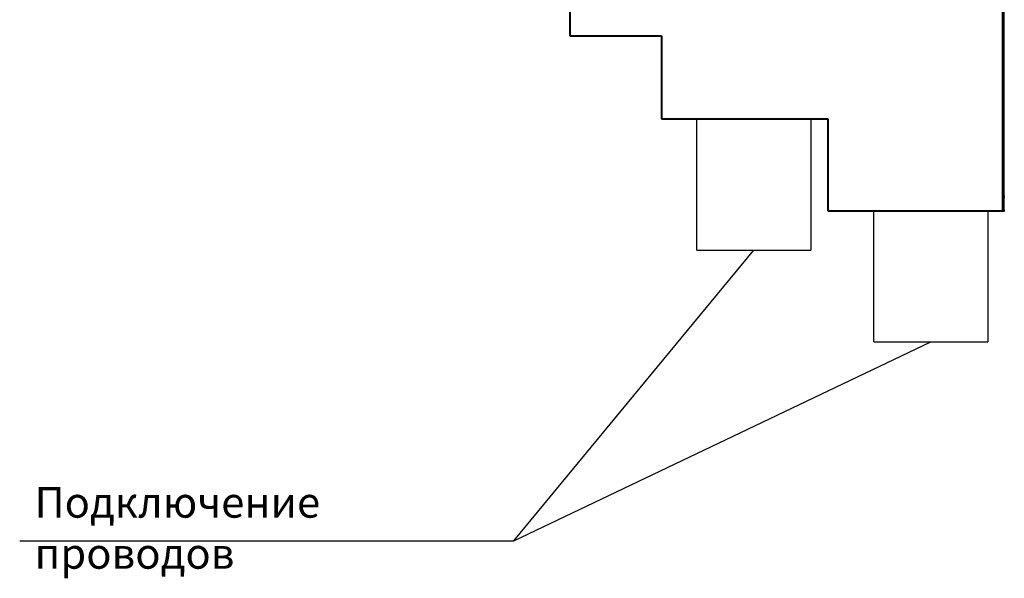
# Model space of a CAD drawing. Extents: x -488 to 131, y -538 to -108.
# Drawn here: x -173 to -61, y -408 to -344 of the extents above; entities that cross this region are included whole.
import ezdxf
from ezdxf.lldxf.tags import DXFTag

# ---------------------------------------------------------------- set-up
doc = ezdxf.new("R2010")
doc.units = 0
doc.header["$MEASUREMENT"] = 0
doc.layers.add('DIM', color=117, linetype='Continuous')
doc.layers.add('main', color=5, linetype='Continuous', lineweight=50)
doc.styles.add('K5_TEXTSTYLE', font='win_eskd.shx', dxfattribs={"width": 0.8, "oblique": 15, "height": 3.5})
tags = doc.linetypes.add('New Line6', pattern=[0.5, 0.2, -0.3]).pattern_tags.tags
tags[6:7] = [DXFTag(74, 4), DXFTag(75, 0), DXFTag(340, '0'), DXFTag(46, 1.0), DXFTag(50, 0.0), DXFTag(44, 0.0), DXFTag(45, 0.0)]
tags[4:5] = [DXFTag(74, 4), DXFTag(75, 0), DXFTag(340, '0'), DXFTag(46, 1.0), DXFTag(50, 0.0), DXFTag(44, 0.0), DXFTag(45, 0.0)]

msp = doc.modelspace()

# ---------------------------------------------------------------- linework, layer by layer
at = {"layer": 'DIM', "color": 4, "linetype": 'New Line6', "ltscale": 5}
for p, q in [((-95.91, -370.62), (-95.91, -355.62)), ((-82.89, -355.62), (-82.89, -370.62)), ((-75.71, -381.12), (-75.71, -366.12)), ((-62.69, -366.12), (-62.69, -381.12)), ((-95.91, -370.62), (-82.89, -370.62)), ((-75.71, -381.12), (-62.69, -381.12))]:
    msp.add_line(p, q, dxfattribs=at)
at = {"layer": 'DIM', "color": 4, "linetype": 'ByBlock'}
for p, q in [((-116.84, -403.85), (-89.4, -370.62)), ((-116.84, -403.85), (-69.2, -381.12)), ((-173.29, -403.85), (-116.84, -403.85))]:
    msp.add_line(p, q, dxfattribs=at)
at = {"layer": 'main', "lineweight": 40}
for p, q in [((-60.95, -366.12), (-60.95, -280.12)), ((-60.85, -366.12), (-60.85, -280.12)), ((-110.45, -300.12), (-110.45, -346.12)), ((-110.45, -346.12), (-99.95, -346.12)), ((-99.95, -346.12), (-99.95, -355.62)), ((-99.95, -355.62), (-80.95, -355.62)), ((-80.95, -355.62), (-80.95, -366.12)), ((-60.75, -364.52), (-60.85, -364.52)), ((-80.95, -366.12), (-60.95, -366.12)), ((-80.85, -366.12), (-60.85, -366.12)), ((-60.75, -366.12), (-60.85, -366.12))]:
    msp.add_line(p, q, dxfattribs=at)

# ---------------------------------------------------------------- texts
at = {"layer": 'DIM', "color": 4, "linetype": 'ByBlock', "insert": (-171.6, -397.71), "char_height": 3.5, "attachment_point": 1, "style": 'K5_TEXTSTYLE'}
msp.add_mtext_dynamic_manual_height_columns('Подключение проводов', width=52.3224, gutter_width=5, heights=[6.37], dxfattribs=at)

doc.saveas('drawing.dxf')
